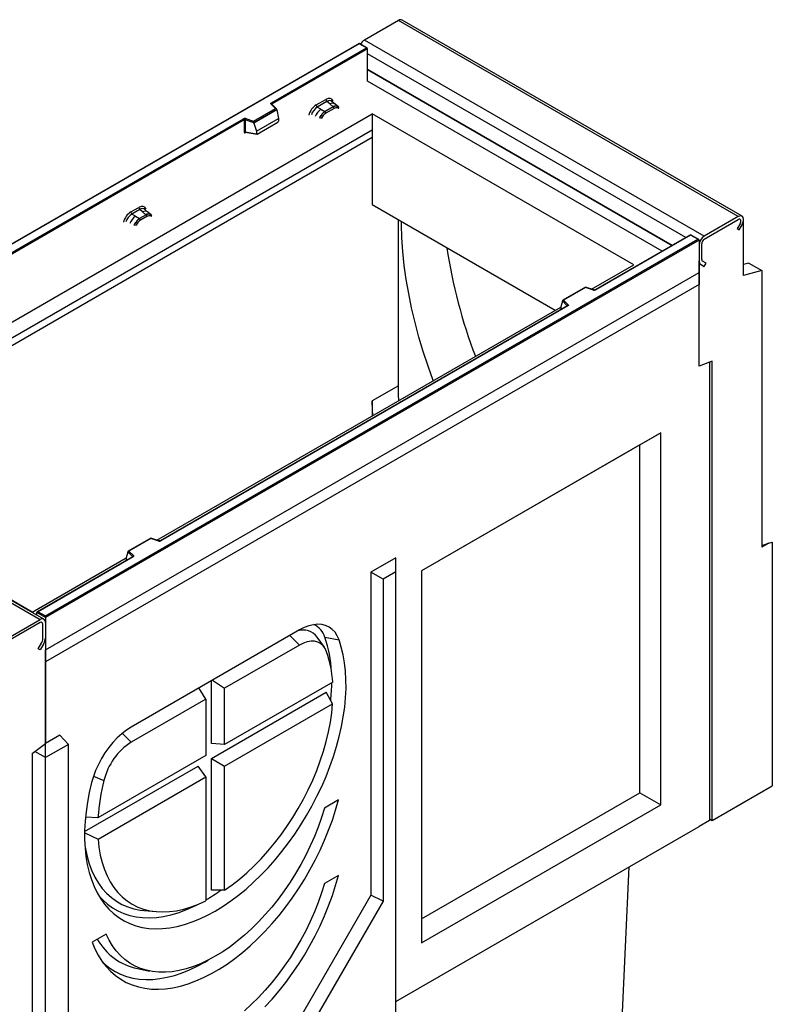
# Model space of a CAD drawing. Units: millimetres. Extents: x 0 to 420, y 0 to 297.
# Drawn here: x 156 to 197, y 50 to 103 of the extents above; entities that cross this region are included whole.
import ezdxf

# ---------------------------------------------------------------- set-up
doc = ezdxf.new("R2010")
doc.units = ezdxf.units.MM

msp = doc.modelspace()

# ---------------------------------------------------------------- linework, layer by layer
at = {"color": 7, "linetype": 'Continuous', "lineweight": 25}
for p, q in [((176.4182, 102.9964), (174.5797, 101.9351)), ((194.803, 92.3831), (176.4182, 102.9964)), ((195.0029, 92.4029), (176.6182, 103.0162)), ((174.2969, 101.7479), (138.9622, 81.3496)), ((174.2969, 101.731), (139.0122, 81.3616)), ((174.7358, 101.4945), (174.2969, 101.7479)), ((174.2969, 101.7479), (174.2969, 101.731)), ((174.6858, 101.5065), (174.2969, 101.731)), ((192.9645, 91.3218), (174.5797, 101.9351)), ((169.5523, 98.543), (174.6858, 101.5065)), ((174.7565, 101.4656), (169.5876, 98.4817)), ((174.7565, 99.7101), (174.7565, 101.4656)), ((174.7565, 100.3353), (191.2284, 90.8263)), ((190.6868, 90.5137), (174.7565, 99.7101)), ((171.9713, 98.4221), (172.4929, 98.7233)), ((172.5562, 98.6055), (172.0346, 98.3044)), ((172.7069, 98.4777), (172.5562, 98.6055)), ((172.9935, 98.4742), (172.8269, 98.6155)), ((168.5913, 97.541), (169.7816, 98.2281)), ((169.8441, 98.1825), (168.5995, 97.4641)), ((169.8441, 98.1636), (168.5995, 97.4451)), ((169.7816, 98.2281), (169.5364, 98.4733)), ((169.8326, 98.207), (169.5717, 98.4678)), ((169.5717, 98.4678), (169.5718, 98.4675)), ((169.8441, 98.1636), (169.8441, 98.1825)), ((169.8441, 98.1636), (169.9319, 97.6843)), ((172.2207, 98.197), (172.0346, 98.3044)), ((172.2207, 98.197), (172.4386, 98.071)), ((172.4386, 98.071), (172.4521, 98.0633)), ((172.8945, 98.3186), (172.4521, 98.0633)), ((172.942, 98.2303), (172.4996, 97.9749)), ((172.8836, 98.3279), (172.7069, 98.4777)), ((172.8945, 98.3186), (172.8836, 98.3279)), ((173.1723, 98.3225), (172.9949, 98.473)), ((173.1742, 98.3209), (173.1097, 98.3573)), ((173.1781, 98.2336), (173.1233, 98.2646)), ((173.1873, 98.3036), (173.1651, 98.3286)), ((173.2051, 98.2782), (173.1873, 98.3036)), ((142.4771, 79.157), (175.004, 97.9344)), ((146.041, 84.9702), (168.0459, 97.6734)), ((168.0813, 97.6121), (146.0763, 84.9089)), ((168.0813, 97.6121), (168.0813, 96.9657)), ((168.1416, 97.6167), (168.1416, 96.9702)), ((168.5995, 97.4641), (168.1416, 97.6167)), ((168.1666, 97.6825), (168.5913, 97.541)), ((168.5995, 97.4451), (168.5995, 97.4641)), ((168.7517, 97.003), (169.9319, 97.6843)), ((168.7867, 96.8455), (169.897, 97.4864)), ((169.9319, 97.6843), (169.9319, 97.5462)), ((172.1768, 97.7451), (172.2412, 97.856)), ((172.3183, 97.7999), (172.2635, 97.7057)), ((189.1461, 89.7703), (175.004, 97.9344)), ((175.004, 97.9344), (175.004, 93.0351)), ((168.1416, 96.9702), (168.7517, 96.8649)), ((168.1564, 96.9469), (168.1558, 96.9465)), ((168.1561, 96.9463), (168.7672, 96.8408)), ((168.5995, 97.4451), (168.7517, 97.003)), ((168.7517, 97.003), (168.7517, 96.8649)), ((175.004, 96.6543), (143.5857, 78.517)), ((161.9445, 92.6338), (162.3742, 92.8819)), ((162.4375, 92.7641), (162.0078, 92.516)), ((162.5882, 92.6363), (162.4375, 92.7641)), ((162.8748, 92.6328), (162.7082, 92.7741)), ((175.004, 93.0351), (184.9028, 87.3207)), ((162.1939, 92.4086), (162.0078, 92.516)), ((162.1939, 92.4086), (162.4119, 92.2827)), ((162.4119, 92.2827), (162.4253, 92.2749)), ((162.7758, 92.4772), (162.4253, 92.2749)), ((162.8233, 92.3889), (162.4728, 92.1866)), ((162.7649, 92.4865), (162.5882, 92.6363)), ((162.7758, 92.4772), (162.7649, 92.4865)), ((163.0537, 92.4811), (162.8762, 92.6316)), ((162.991, 92.5159), (163.0555, 92.4795)), ((163.0594, 92.3922), (163.0046, 92.4232)), ((163.0686, 92.4622), (163.0464, 92.4872)), ((163.0864, 92.4368), (163.0686, 92.4622)), ((176.4182, 83.2365), (176.4182, 92.2187)), ((194.803, 92.3831), (192.9645, 91.3218)), ((192.9645, 91.1585), (194.803, 92.2198)), ((195.0858, 89.1986), (195.0858, 92.2034)), ((162.15, 91.9568), (162.2144, 92.0676)), ((162.2915, 92.0116), (162.2368, 91.9173)), ((194.903, 91.9987), (194.7494, 91.7328)), ((194.7494, 91.7328), (194.8494, 91.675)), ((194.8494, 91.675), (195.003, 91.941)), ((157.3263, 70.7891), (192.6109, 91.1585)), ((192.6816, 91.1177), (157.3263, 70.7075)), ((192.222, 91.3999), (187.0635, 88.422)), ((192.222, 91.383), (187.0885, 88.4195)), ((192.6609, 91.1465), (192.222, 91.3999)), ((192.222, 91.3999), (192.222, 91.383)), ((192.6109, 91.1585), (192.222, 91.383)), ((192.6816, 91.1177), (192.6816, 88.709)), ((192.6816, 90.8319), (192.6816, 89.9873)), ((192.8231, 90.069), (192.8231, 90.9135)), ((186.8683, 88.4554), (189.1461, 89.7703)), ((192.6816, 84.2996), (192.6816, 89.9873)), ((192.7645, 89.8042), (192.9645, 89.6887)), ((193.0645, 89.8619), (192.8645, 89.9774)), ((192.9645, 89.6887), (193.0645, 89.8619)), ((195.3686, 89.872), (195.0858, 89.7962)), ((195.3686, 89.872), (196.0757, 89.4637)), ((157.3263, 68.9519), (192.6816, 89.3621)), ((192.6816, 84.2996), (192.6816, 89.3621)), ((196.0757, 89.4637), (195.0858, 89.1986)), ((196.0757, 89.4637), (196.0757, 74.5007)), ((192.6816, 88.709), (157.3263, 68.2988)), ((186.5373, 88.5654), (185.3087, 87.8562)), ((186.5431, 88.5519), (185.3529, 87.8648)), ((186.9836, 88.4169), (186.5379, 88.5655)), ((186.9678, 88.4103), (186.5431, 88.5519)), ((163.357, 74.8826), (185.2025, 87.4937)), ((185.5572, 87.5524), (163.5522, 74.8492)), ((185.5822, 87.5499), (163.5772, 74.8467)), ((185.2904, 87.8097), (185.2025, 87.5061)), ((185.2025, 87.5061), (185.2025, 87.368)), ((185.5548, 87.5643), (185.2904, 87.8287)), ((185.2904, 87.8097), (185.2904, 87.8287)), ((185.3529, 87.8648), (185.5981, 87.6196)), ((193.3887, 84.5638), (192.6816, 84.2996)), ((193.2473, 84.5109), (192.6816, 84.2996)), ((193.2473, 84.5109), (193.2473, 59.7216)), ((193.3887, 59.7216), (193.3887, 84.5638)), ((176.4182, 83.2365), (175.004, 82.4201)), ((175.004, 82.4201), (175.004, 81.6062)), ((138.6587, 81.1983), (157.0435, 70.585)), ((157.2434, 70.6048), (138.8587, 81.2181)), ((190.6044, 80.6896), (177.6736, 73.2247)), ((189.4731, 80.0363), (190.6044, 80.6896)), ((190.6044, 60.5599), (190.6044, 80.6896)), ((189.4731, 80.0363), (177.6736, 73.2246)), ((189.4731, 61.2131), (189.4731, 80.0363)), ((156.6192, 70.9929), (142.4771, 79.157)), ((163.026, 74.9926), (161.7974, 74.2834)), ((163.0318, 74.9791), (161.8416, 74.292)), ((163.4723, 74.8442), (163.0266, 74.9927)), ((163.4565, 74.8376), (163.0318, 74.9791)), ((196.4452, 74.714), (196.0757, 74.5007)), ((196.4452, 74.714), (196.0757, 74.5693)), ((196.4452, 74.714), (196.6414, 74.7804)), ((196.6414, 74.7804), (196.6414, 61.5993)), ((161.7791, 74.2369), (161.6912, 73.9334)), ((162.0435, 73.9915), (161.7791, 74.2559)), ((161.7791, 74.2369), (161.7791, 74.2559)), ((161.8416, 74.292), (162.0868, 74.0468)), ((156.6192, 70.9929), (161.6912, 73.9209)), ((162.0459, 73.9796), (156.8874, 71.0017)), ((162.0709, 73.9771), (156.9374, 71.0136)), ((161.6912, 73.9334), (161.6912, 73.7952)), ((176.2768, 73.931), (174.9333, 73.1554)), ((176.2768, 73.1627), (176.2768, 73.931)), ((174.9333, 73.1554), (174.9333, 55.6815)), ((175.5987, 72.7713), (174.9333, 73.1554)), ((176.2768, 73.1627), (175.5987, 72.7713)), ((176.2768, 49.2716), (176.2768, 73.1627)), ((177.6736, 73.2247), (177.6736, 53.0951)), ((175.5987, 72.7713), (175.5987, 55.3648)), ((157.3263, 70.7075), (156.8667, 70.9728)), ((156.8667, 70.8223), (156.8667, 70.9728)), ((156.9374, 71.0136), (157.3263, 70.7891)), ((155.205, 69.5237), (157.0435, 70.585)), ((157.0435, 70.4217), (155.205, 69.3604)), ((157.1849, 69.4955), (157.1849, 70.34)), ((157.3263, 70.7075), (157.3263, 70.7891)), ((157.3263, 70.7075), (157.3263, 68.2988)), ((157.3263, 70.4217), (157.3263, 69.5771)), ((171.0684, 70.0261), (161.969, 64.7731)), ((156.9435, 69.0097), (157.1435, 69.3561)), ((157.2435, 69.2983), (157.0435, 68.9519)), ((157.3263, 69.5771), (157.3263, 63.8893)), ((172.4144, 69.0908), (172.0269, 69.6394)), ((172.449, 69.6317), (173.2095, 69.4945)), ((157.0435, 68.9519), (156.9435, 69.0097)), ((157.3263, 63.8893), (157.3263, 68.9519)), ((171.0684, 69.2096), (167.0238, 66.8747)), ((166.3066, 63.8912), (166.3066, 67.2772)), ((166.3664, 67.3117), (167.0238, 66.8747)), ((172.8651, 67.1993), (167.0238, 63.8272)), ((166.0136, 66.2915), (165.634, 66.8889)), ((166.3066, 63.0747), (172.5115, 66.6567)), ((167.0238, 63.8272), (167.0238, 66.8747)), ((172.8599, 66.0297), (172.5115, 66.6567)), ((166.0136, 66.2915), (161.969, 63.9566)), ((166.0136, 66.2915), (166.0136, 63.244)), ((167.0238, 62.6606), (172.8599, 66.0297)), ((158.1041, 64.3384), (157.3263, 63.8893)), ((158.5701, 63.839), (158.1041, 64.3384)), ((156.6192, 63.3372), (157.3263, 63.8893)), ((157.3263, 63.121), (156.7606, 63.4476)), ((157.3263, 63.121), (157.3263, 63.8893)), ((158.5701, 63.839), (157.3263, 63.121)), ((158.5701, 45.5343), (158.5701, 63.839)), ((167.0238, 63.8272), (166.3066, 63.8912)), ((156.6192, 63.3372), (156.6192, 38.495)), ((157.3263, 38.3317), (157.3263, 63.121)), ((166.0136, 63.244), (160.1723, 59.8719)), ((166.3066, 55.9453), (166.3066, 63.0747)), ((166.3066, 63.0747), (167.0238, 62.6606)), ((159.4499, 59.1164), (165.5994, 62.6665)), ((166.0136, 62.0774), (165.5994, 62.6665)), ((167.0238, 55.9562), (167.0238, 62.6606)), ((160.1775, 58.7083), (166.0136, 62.0774)), ((166.0136, 62.0774), (166.0136, 55.373)), ((193.3887, 59.7216), (196.6414, 61.5993)), ((173.1802, 60.8312), (172.4243, 60.3948)), ((177.6736, 54.4014), (189.4731, 61.2131)), ((189.4731, 61.2131), (190.6044, 60.5599)), ((177.6736, 53.0951), (190.6044, 60.5599)), ((160.1723, 59.8719), (159.5042, 59.895)), ((193.2473, 59.7216), (192.6816, 59.3951)), ((193.2473, 59.8032), (193.3887, 59.7216)), ((176.2768, 49.9247), (192.6816, 59.3951)), ((159.46, 59.053), (160.1775, 58.7083)), ((187.9657, 36.5929), (188.9009, 57.2125)), ((173.1802, 56.7485), (172.4243, 56.3121)), ((167.0238, 55.9562), (166.3066, 55.9453)), ((174.9333, 55.6815), (170.4078, 47.8431)), ((175.5987, 55.3648), (174.9333, 55.6815)), ((175.5987, 55.3648), (171.0148, 47.4252)), ((162.6601, 54.851), (163.329, 54.7898)), ((160.6131, 53.5764), (159.8572, 53.14)), ((162.3027, 51.7112), (162.9533, 51.5786))]:
    msp.add_line(p, q, dxfattribs=at)
at = {"color": 8, "linetype": 'Continuous', "lineweight": 25}
for p, q in [((191.9598, 91.2486), (174.7565, 101.1799)), ((191.2284, 90.8263), (174.7565, 100.3353)), ((169.5876, 98.4519), (169.5876, 98.4817)), ((173.1919, 98.2969), (173.1848, 98.3066)), ((172.1768, 97.7451), (172.157, 97.6964)), ((175.004, 97.0675), (143.2279, 78.7235)), ((168.1512, 96.9268), (168.1783, 96.9425)), ((163.0732, 92.4556), (163.0661, 92.4652)), ((162.15, 91.9568), (162.1302, 91.908)), ((185.2025, 87.368), (185.2135, 87.354)), ((185.5548, 87.551), (185.5548, 87.5643)), ((161.6912, 73.7952), (161.7022, 73.7812)), ((162.0435, 73.9782), (162.0435, 73.9915)), ((170.5499, 69.7268), (171.0684, 69.2096)), ((161.4883, 64.436), (161.969, 63.9566)), ((159.9278, 62.1094), (160.497, 61.8916))]:
    msp.add_line(p, q, dxfattribs=at)
at = {"color": 7, "linetype": 'Continuous', "lineweight": 25, "flags": 128}
for points in [[(169.5364, 98.4733), (169.5294, 98.4818), (169.5249, 98.4909), (169.5231, 98.5003), (169.5239, 98.5097), (169.5273, 98.5189), (169.5333, 98.5277), (169.5417, 98.5358), (169.5523, 98.543)], [(173.1742, 98.3209), (173.186, 98.309), (173.195, 98.298)], [(163.0755, 92.4576), (163.0673, 92.4676), (163.0555, 92.4795)], [(195.003, 91.941), (195.0524, 92.0465), (195.0804, 92.1529), (195.0844, 92.251), (195.0643, 92.3323), (195.0216, 92.3899), (194.9601, 92.4188), (194.8851, 92.4164), (194.803, 92.3831)], [(194.903, 91.9987), (194.9277, 92.0515), (194.9417, 92.1047), (194.9437, 92.1537), (194.9336, 92.1944), (194.9123, 92.2232), (194.8815, 92.2376), (194.844, 92.2365), (194.803, 92.2198)], [(194.903, 91.9987), (194.9277, 92.0515), (194.9417, 92.1047), (194.9437, 92.1537), (194.9336, 92.1944), (194.9123, 92.2232), (194.8815, 92.2376), (194.844, 92.2365), (194.803, 92.2198)], [(178.3054, 83.5121), (178.0265, 84.2884), (177.7659, 85.0806), (177.5302, 85.8712), (177.3197, 86.6585), (177.135, 87.4411), (176.9764, 88.2174), (176.8442, 88.9859), (176.7387, 89.7451), (176.66, 90.4935), (176.6083, 91.2297), (176.5837, 91.9521), (176.5818, 92.1243)], [(185.5981, 87.6196), (185.6051, 87.6111), (185.6095, 87.602), (185.6114, 87.5926), (185.6106, 87.5832), (185.6072, 87.574), (185.6011, 87.5652), (185.5927, 87.5571), (185.5822, 87.5499)], [(176.4503, 82.4412), (176.4306, 82.7456), (176.4182, 83.2365)], [(175.036, 81.6247), (175.0164, 81.9292), (175.004, 82.4201)], [(162.0868, 74.0468), (162.0938, 74.0383), (162.0982, 74.0292), (162.1001, 74.0198), (162.0993, 74.0104), (162.0959, 74.0012), (162.0898, 73.9924), (162.0814, 73.9843), (162.0709, 73.9771)], [(173.2095, 69.4945), (173.1134, 69.7121), (172.9913, 69.9005), (172.8448, 70.0572), (172.6757, 70.1802), (172.4861, 70.2681), (172.2785, 70.3196), (172.0555, 70.3342), (171.8199, 70.3116), (171.5748, 70.2522), (171.3232, 70.1566), (171.0684, 70.0261)], [(159.8279, 61.7695), (159.7039, 61.2348), (159.604, 60.7062), (159.5284, 60.1857), (159.4775, 59.675), (159.4514, 59.1761), (159.4502, 58.6906), (159.4739, 58.2202), (159.5224, 57.7667), (159.5957, 57.3316), (159.6933, 56.9164), (159.815, 56.5227), (159.9603, 56.1517), (160.1287, 55.8049), (160.3197, 55.4834), (160.5325, 55.1883), (160.7664, 54.9208), (161.0207, 54.6817), (161.2942, 54.4718), (161.5862, 54.2921), (161.8956, 54.143), (162.2213, 54.025), (162.5621, 53.9387), (162.9169, 53.8843), (163.2844, 53.862), (163.6633, 53.8719), (164.0523, 53.9139), (164.4499, 53.9879), (164.8548, 54.0936), (165.2656, 54.2307), (165.6809, 54.3987), (166.099, 54.597), (166.5187, 54.8249), (166.9383, 55.0815), (167.3565, 55.3661), (167.7717, 55.6775), (168.1825, 56.0147), (168.5875, 56.3765), (168.9851, 56.7616), (169.3741, 57.1686), (169.753, 57.5962), (170.1204, 58.0428), (170.4752, 58.5068), (170.8161, 58.9867), (171.1417, 59.4806), (171.4511, 59.987), (171.7431, 60.5039), (172.0167, 61.0296), (172.2709, 61.5621), (172.5048, 62.0998), (172.7177, 62.6405), (172.9086, 63.1825), (173.0771, 63.7239), (173.2224, 64.2626), (173.3441, 64.7969), (173.4417, 65.3247), (173.5149, 65.8444), (173.5635, 66.354), (173.5872, 66.8517), (173.586, 67.3358), (173.5599, 67.8046), (173.509, 68.2565), (173.4334, 68.6897), (173.3334, 69.1029), (173.2095, 69.4945)], [(172.5404, 68.8441), (172.4572, 69.0243), (172.3476, 69.1738), (172.2138, 69.29), (172.0582, 69.3704), (171.8838, 69.4137), (171.6939, 69.4191), (171.4921, 69.3863), (171.2823, 69.316), (171.0684, 69.2096)], [(167.0238, 55.9562), (167.4281, 56.2419), (167.8287, 56.5551), (168.224, 56.8946), (168.6123, 57.2591), (168.992, 57.647), (169.3616, 58.0567), (169.7196, 58.4865), (170.0645, 58.9348), (170.395, 59.3997), (170.7095, 59.8792), (171.007, 60.3715), (171.2861, 60.8744), (171.5457, 61.386), (171.7848, 61.9041), (172.0024, 62.4267), (172.1975, 62.9516), (172.3695, 63.4767), (172.5175, 63.9998), (172.641, 64.5187), (172.7395, 65.0314), (172.8125, 65.5357), (172.8599, 66.0297)], [(161.969, 64.7731), (161.7142, 64.6094), (161.4626, 64.4145), (161.2175, 64.191), (160.9819, 63.9416), (160.7589, 63.6695), (160.5513, 63.3783), (160.3617, 63.0715), (160.1926, 62.7532), (160.046, 62.4273), (159.924, 62.098), (159.8279, 61.7695)], [(159.8572, 53.14), (160.0112, 52.773), (160.1886, 52.431), (160.3887, 52.1152), (160.6109, 51.8267), (160.8543, 51.5665), (161.118, 51.3357), (161.4011, 51.135), (161.7026, 50.9652), (162.0214, 50.8268), (162.3564, 50.7204), (162.7063, 50.6463), (163.0699, 50.6048), (163.4459, 50.5961), (163.8329, 50.6202), (164.2295, 50.6769), (164.6344, 50.7662), (165.0461, 50.8876), (165.463, 51.0408), (165.8838, 51.2252), (166.3068, 51.4401), (166.7306, 51.6847), (167.1536, 51.9582), (167.5743, 52.2596), (167.9913, 52.5879), (168.4029, 52.9417), (168.8078, 53.3199), (169.2045, 53.7212), (169.5915, 54.1439), (169.9675, 54.5868), (170.3311, 55.048), (170.681, 55.5261), (171.016, 56.0193), (171.3348, 56.5257), (171.6363, 57.0437), (171.9194, 57.5712), (172.1831, 58.1065), (172.4265, 58.6477), (172.6486, 59.1926), (172.8488, 59.7395), (173.0262, 60.2864), (173.1802, 60.8312)], [(172.4243, 60.3948), (172.2644, 59.8814), (172.082, 59.3674), (171.8779, 58.8548), (171.6528, 58.3456), (171.4076, 57.8418), (171.1433, 57.3454), (170.8608, 56.8582), (170.5614, 56.3823), (170.2461, 55.9195), (169.9163, 55.4716), (169.5731, 55.0403), (169.218, 54.6273), (168.8523, 54.2343), (168.4775, 53.8628), (168.095, 53.5143), (167.7064, 53.19), (167.3131, 52.8913), (166.9167, 52.6194), (166.5187, 52.3753), (166.1207, 52.1599), (165.7243, 51.9742), (165.331, 51.8187), (164.9424, 51.6943), (164.5599, 51.6012), (164.1851, 51.54), (163.8194, 51.5108), (163.4643, 51.5137), (163.1211, 51.5488), (162.7913, 51.6159), (162.476, 51.7147), (162.1766, 51.8449), (161.8941, 52.0059), (161.6298, 52.1972), (161.3846, 52.4179), (161.1595, 52.6672), (160.9553, 52.9441), (160.773, 53.2475), (160.6131, 53.5764)], [(160.1775, 58.7083), (160.2248, 58.269), (160.2979, 57.849), (160.3964, 57.45), (160.5199, 57.0737), (160.6679, 56.7215), (160.8399, 56.395), (161.035, 56.0954), (161.2526, 55.824), (161.4916, 55.5819), (161.7513, 55.37), (162.0304, 55.1894), (162.3278, 55.0405), (162.6424, 54.9242), (162.9728, 54.8409), (163.3177, 54.7908), (163.6757, 54.7743), (164.0454, 54.7913), (164.4251, 54.8419), (164.8134, 54.9257), (165.2086, 55.0425), (165.6092, 55.1918), (166.0136, 55.373)], [(159.4618, 58.3989), (159.496, 58.189), (159.5858, 57.7712), (159.7012, 57.3758), (159.8417, 57.0042), (160.0068, 56.658), (160.1957, 56.3386), (160.4078, 56.0471), (160.6421, 55.7849), (160.8978, 55.553), (161.1738, 55.3522), (161.469, 55.1834), (161.7822, 55.0473), (162.1122, 54.9445), (162.4576, 54.8752), (162.6601, 54.851)], [(169.2045, 49.6385), (169.5915, 50.0612), (169.9675, 50.5041), (170.3311, 50.9653), (170.681, 51.4434), (171.016, 51.9366), (171.3348, 52.443), (171.6363, 52.961), (171.9194, 53.4885), (172.1831, 54.0238), (172.4265, 54.565), (172.6486, 55.1099), (172.8488, 55.6568), (173.0262, 56.2037), (173.1802, 56.7485)], [(172.4243, 56.3121), (172.2644, 55.7987), (172.082, 55.2847), (171.8779, 54.7721), (171.6528, 54.2629), (171.4076, 53.7591), (171.1433, 53.2627), (170.8608, 52.7755), (170.5614, 52.2996), (170.2461, 51.8368), (169.9163, 51.3889), (169.5731, 50.9576), (169.218, 50.5446), (168.8523, 50.1516), (168.4775, 49.7801), (168.095, 49.4316)], [(160.2146, 55.6525), (160.4291, 55.4207), (160.6849, 55.1923), (160.9599, 54.9936), (161.253, 54.8251), (161.5633, 54.6875), (161.8895, 54.5813), (162.2305, 54.5069), (162.585, 54.4645), (162.9518, 54.4543), (163.3295, 54.4764), (163.7168, 54.5306), (164.1122, 54.6168), (164.5142, 54.7347), (164.9216, 54.8838), (165.3326, 55.0635), (165.5284, 55.1593)], [(160.45, 52.0298), (160.5407, 51.9478), (160.8084, 51.7373), (161.0945, 51.5565), (161.398, 51.4062), (161.7179, 51.2869), (162.053, 51.199), (162.402, 51.1428), (162.7637, 51.1185), (163.1369, 51.1263), (163.5202, 51.166), (163.9122, 51.2376), (164.3115, 51.3408), (164.7167, 51.4752), (165.1263, 51.6403), (165.5389, 51.8356), (165.953, 52.0603), (166.1249, 52.162)]]:
    msp.add_lwpolyline(points, dxfattribs=at)
at = {"color": 8, "linetype": 'Continuous', "lineweight": 25, "flags": 128}
for points in [[(172.1768, 97.7451), (172.164, 97.719), (172.1539, 97.6969)], [(162.15, 91.9568), (162.1372, 91.9306), (162.1271, 91.9086)]]:
    msp.add_lwpolyline(points, dxfattribs=at)
at = {"color": 7, "linetype": 'Continuous', "lineweight": 25}
for centre, radius, start, end in [((176.5348, 102.8381), 0.1966, 64.92339, 126.38707), ((174.8999, 101.4307), 0.5974, 122.40992, 152.57449), ((169.5109, 98.4782), 0.0768, 2.60548, 57.39452), ((172.6484, 98.731), 0.1556, 182.82915, 233.70446), ((172.1268, 98.4298), 0.1556, 182.82915, 233.70446), ((172.9487, 97.4046), 0.8392, 127.42814, 147.46255), ((172.383, 97.9692), 0.1167, 2.82915, 53.70446), ((173.0359, 98.0414), 0.3244, 76.84826, 117.99634), ((172.8254, 98.2245), 0.1167, 2.82915, 53.70446), ((173.0544, 98.3019), 0.0783, 331.5798, 45.07174), ((173.1272, 98.2751), 0.0656, 320.81245, 44.31338), ((168.1172, 97.5338), 0.1567, 71.63088, 117.06152), ((168.0045, 97.6086), 0.0768, 2.60548, 57.39452), ((168.1169, 97.5423), 0.0784, 71.63088, 117.06152), ((168.2453, 97.615), 0.1037, 139.36052, 179.04605), ((172.4587, 98.2503), 0.5785, 240.83431, 250.28509), ((171.9667, 97.3974), 0.5344, 48.86311, 59.09785), ((168.1169, 96.8959), 0.0784, 71.63088, 117.06152), ((162.5297, 92.8896), 0.1556, 182.82915, 233.70446), ((162.1, 92.6415), 0.1556, 182.82915, 233.70446), ((162.9219, 91.6163), 0.8392, 127.42814, 147.46255), ((162.3563, 92.1808), 0.1167, 2.82915, 53.70446), ((162.9172, 92.2), 0.3244, 76.84826, 117.99634), ((162.7067, 92.3831), 0.1167, 2.82915, 53.70446), ((162.9357, 92.4605), 0.0783, 331.5798, 45.07174), ((163.0085, 92.4337), 0.0656, 320.81245, 44.31338), ((194.5029, 92.2419), 0.5836, 328.96571, 357.03156), ((194.6969, 92.2035), 0.3889, 359.99633, 1.20681), ((162.4319, 92.4619), 0.5785, 240.83431, 250.28509), ((161.94, 91.6091), 0.5344, 48.86311, 59.09785), ((193.2957, 90.8039), 0.6147, 122.60548, 177.39452), ((193.1301, 90.8995), 0.3074, 122.60548, 177.39452), ((206.7144, 94.8319), 27.978, 188.48526, 200.94943), ((192.9232, 90.0591), 0.1006, 174.37962, 234.30196), ((192.8819, 89.9676), 0.2012, 174.37962, 234.30196), ((187.0172, 88.5591), 0.1567, 251.63088, 297.06152), ((185.6181, 87.5593), 0.0635, 108.36942, 175.46591), ((163.5059, 74.9863), 0.1567, 251.63088, 297.06152), ((162.1068, 73.9865), 0.0635, 108.36942, 175.46591), ((157.1539, 70.4496), 0.1747, 350.78596, 129.20329), ((157.0987, 70.354), 0.0873, 350.78596, 129.20329), ((171.3965, 69.3089), 1.1009, 17.05293, 66.09501), ((171.2685, 69.0707), 0.948, 36.86916, 108.05823), ((156.8965, 69.5053), 0.2886, 328.85627, 358.0435), ((156.7495, 69.5968), 0.5771, 328.85627, 358.0435), ((166.1222, 67.458), 6.6897, 2.62219, 18.96172), ((166.7639, 66.8493), 6.1112, 3.2838, 19.05197), ((162.7146, 67.3011), 10.1037, 353.87837, 359.26688), ((163.839, 61.0664), 3.4424, 122.90465, 166.13023), ((171.222, 59.1313), 11.0745, 165.56708, 176.16571), ((160.9133, 64.0829), 10.0489, 300.50016, 305.93711), ((162.9562, 54.8708), 3.2265, 209.10235, 258.31486)]:
    msp.add_arc(centre, radius, start, end, dxfattribs=at)
at = {"color": 8, "linetype": 'Continuous', "lineweight": 25}
for centre, radius, start, end in [((169.5497, 98.4424), 0.0336, 49.04219, 113.36798), ((169.6001, 98.4566), 0.0281, 116.35053, 160.56702), ((172.8158, 97.4481), 0.9565, 128.4771, 158.90586), ((172.8474, 98.2568), 0.2618, 55.73191, 122.4513), ((168.1796, 96.9286), 0.0285, 142.99852, 183.54878), ((162.7287, 92.4154), 0.2618, 55.73191, 122.4513), ((162.7891, 91.6598), 0.9565, 128.4771, 158.90586), ((186.981, 88.4011), 0.0161, 80.54725, 144.81719), ((187.0739, 88.399), 0.0252, 54.44135, 113.63362), ((185.5397, 87.5483), 0.022, 16.07592, 46.82639), ((185.5675, 87.5295), 0.0251, 54.38242, 114.30712), ((163.4697, 74.8283), 0.0161, 80.54725, 144.81719), ((163.5626, 74.8263), 0.0252, 54.38893, 114.23242), ((162.0284, 73.9755), 0.022, 16.07592, 46.82639), ((162.0562, 73.9567), 0.0251, 54.38242, 114.30712)]:
    msp.add_arc(centre, radius, start, end, dxfattribs=at)
at = {"color": 7, "linetype": 'Continuous', "lineweight": 25}
for centre, major_axis, ratio, start_param, end_param in [((174.6858, 101.4656), (0.0707, 0), 0.5773815, 0, 1.5707963), ((169.7816, 98.1873), (0.0623, -0.0082), 0.6469225, 0.0849616, 1.6557579), ((168.5913, 97.5002), (-0.0055, 0.0545), 0.1120238, 3.9774107, 5.5482071), ((169.8953, 97.5269), (0.0258, 0.0429), 0.6036948, 3.9706218, 5.4964595), ((168.7883, 96.8879), (0.0269, 0.045), 0.5518016, 2.3963389, 3.9221766), ((192.6109, 91.1177), (0.0707, 0), 0.5773815, 0, 1.5707963), ((186.5431, 88.5111), (-0.0055, 0.0545), 0.1120238, 5.5482071, 6.333524), ((185.2391, 87.391), (0.0269, 0.045), 0.5518016, 2.3963389, 2.9320165), ((185.3529, 87.8239), (0.0623, -0.0082), 0.6469225, 1.6557579, 3.2265542), ((163.0318, 74.9383), (-0.0055, 0.0545), 0.1120238, 5.5482071, 6.333524), ((161.8416, 74.2511), (0.0623, -0.0082), 0.6469225, 1.6557579, 3.2265542), ((161.7278, 73.8182), (0.0269, 0.045), 0.5518016, 2.3963389, 2.9320165), ((156.9374, 70.9728), (0.0707, 0), 0.5773815, 1.5707963, 3.1415927)]:
    msp.add_ellipse(centre, major_axis=major_axis, ratio=ratio, start_param=start_param, end_param=end_param, dxfattribs=at)
at = {"color": 8, "linetype": 'Continuous', "lineweight": 25}
for centre, major_axis, ratio, start_param, end_param in [((172.4883, 98.228), (0.3033, 0.5253), 0.5711071, 5.8504393, 7.0630407), ((172.559, 98.1871), (0.2384, 0.4485), 0.5681774, 6.1597425, 7.0431962), ((171.976, 97.9322), (0.3, 0.5196), 0.583725, 0.7907783, 2.0033798), ((172.0467, 97.8914), (0.25, 0.433), 0.6102578, 0.7907755, 1.9305202), ((162.3696, 92.3866), (0.3033, 0.5253), 0.5711071, 5.8504393, 7.0630407), ((162.4403, 92.3457), (0.2384, 0.4485), 0.5681774, 6.1597425, 7.0431962), ((161.9492, 92.1439), (0.3, 0.5196), 0.583725, 0.7907783, 2.0033798), ((162.0199, 92.1031), (0.25, 0.433), 0.6102578, 0.7907755, 1.9305202)]:
    msp.add_ellipse(centre, major_axis=major_axis, ratio=ratio, start_param=start_param, end_param=end_param, dxfattribs=at)
at = {"color": 7, "linetype": 'Continuous', "lineweight": 25}
for points, knots in [([(172.4521, 98.0633), (172.4142, 98.0369), (172.3384, 97.9842), (172.2736, 97.8987), (172.2412, 97.856)], [0, 0, 0, 0, 0.5003941, 1, 1, 1, 1]), ([(173.1097, 98.3573), (173.077, 98.3625), (173.0115, 98.3728), (172.9335, 98.3367), (172.8945, 98.3186)], [0, 0, 0, 0, 0.4996059, 1, 1, 1, 1]), ([(173.1233, 98.2646), (173.0956, 98.2689), (173.0402, 98.2775), (172.9748, 98.2461), (172.942, 98.2303)], [0, 0, 0, 0, 0.49901725, 1, 1, 1, 1]), ([(172.4996, 97.9749), (172.4668, 97.9528), (172.4014, 97.9087), (172.346, 97.8361), (172.3183, 97.7999)], [0, 0, 0, 0, 0.5009852, 1, 1, 1, 1]), ([(168.0813, 96.9657), (168.0822, 96.9561), (168.0836, 96.9414), (168.0923, 96.9279), (168.1012, 96.9206), (168.1123, 96.9168), (168.1287, 96.9165), (168.1423, 96.9227), (168.1512, 96.9268)], [0, 0, 0, 0, 0.2393292, 0.3679055, 0.4968371, 0.6259341, 0.7563127, 1, 1, 1, 1]), ([(168.1561, 96.9464), (168.1559, 96.9464), (168.1536, 96.9465), (168.1498, 96.9482), (168.1452, 96.9515), (168.1422, 96.9565), (168.1408, 96.9628), (168.1413, 96.9677), (168.1416, 96.9702)], [0, 0, 0, 0, 0.0143459, 0.2017132, 0.3954733, 0.5913072, 0.7919635, 1, 1, 1, 1]), ([(162.4253, 92.2749), (162.3874, 92.2486), (162.3117, 92.1959), (162.2468, 92.1104), (162.2144, 92.0676)], [0, 0, 0, 0, 0.5003941, 1, 1, 1, 1]), ([(162.4728, 92.1866), (162.4401, 92.1645), (162.3746, 92.1204), (162.3192, 92.0478), (162.2915, 92.0116)], [0, 0, 0, 0, 0.5009852, 1, 1, 1, 1]), ([(162.991, 92.5159), (162.9583, 92.5211), (162.8928, 92.5314), (162.8148, 92.4953), (162.7758, 92.4772)], [0, 0, 0, 0, 0.4996059, 1, 1, 1, 1]), ([(163.0046, 92.4232), (162.9769, 92.4275), (162.9215, 92.4361), (162.8561, 92.4047), (162.8233, 92.3889)], [0, 0, 0, 0, 0.4990173, 1, 1, 1, 1]), ([(187.0635, 88.422), (187.0603, 88.4203), (187.0536, 88.417), (187.0373, 88.4128), (187.018, 88.4112), (186.9986, 88.4127), (186.9883, 88.4156), (186.9836, 88.4169)], [0, 0, 0, 0, 0.185259, 0.3805151, 0.5943113, 0.8187693, 1, 1, 1, 1]), ([(185.563, 87.5568), (185.5629, 87.5565), (185.5626, 87.556), (185.5588, 87.5534), (185.5572, 87.5524)], [0, 0, 0, 0, 0.5832775, 1, 1, 1, 1]), ([(163.5522, 74.8492), (163.549, 74.8476), (163.5423, 74.8442), (163.526, 74.8401), (163.5067, 74.8384), (163.4873, 74.8399), (163.477, 74.8429), (163.4723, 74.8442)], [0, 0, 0, 0, 0.185259, 0.3805151, 0.5943113, 0.8187693, 1, 1, 1, 1]), ([(162.0517, 73.984), (162.0516, 73.9837), (162.0513, 73.9832), (162.0475, 73.9806), (162.0459, 73.9796)], [0, 0, 0, 0, 0.5832775, 1, 1, 1, 1])]:
    msp.add_open_spline(points, degree=3, knots=knots, dxfattribs=at)

doc.saveas('drawing.dxf')
